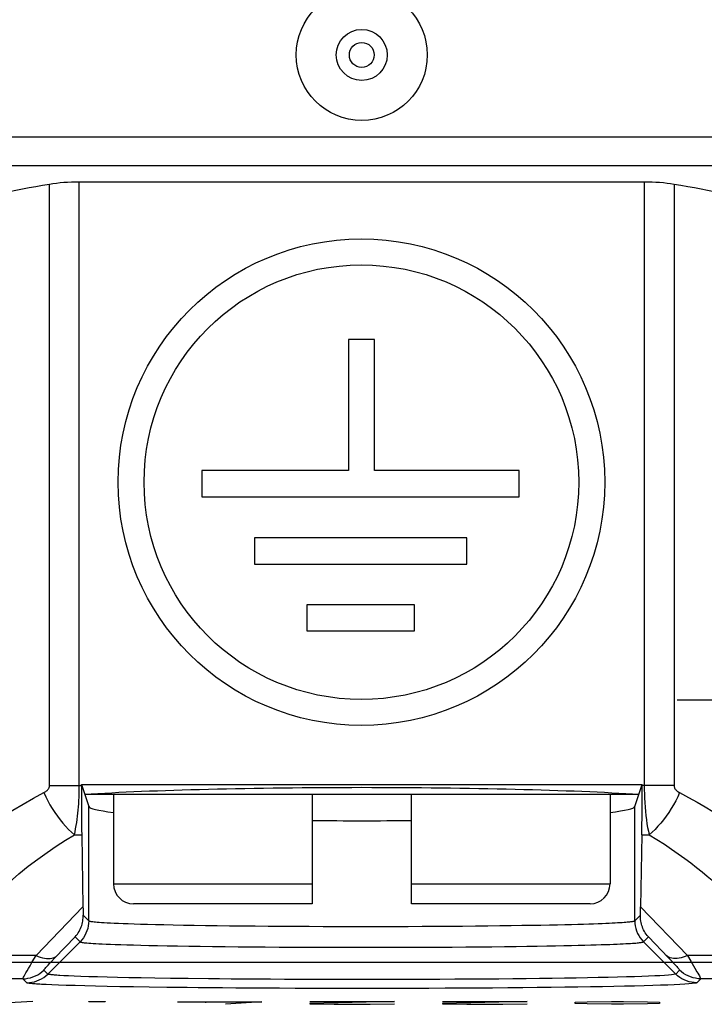
# Model space of a CAD drawing. Units: millimetres. Extents: x 46 to 190, y 96 to 179.
# Drawn here: x 64 to 71, y 109 to 119 of the extents above; entities that cross this region are included whole.
import ezdxf

# ---------------------------------------------------------------- set-up
doc = ezdxf.new("R2010")
doc.units = ezdxf.units.MM
doc.header["$LTSCALE"] = 16.335
doc.layers.get('0').update_dxf_attribs({"linetype": 'CONTINUOUS'})
for name, color, linetype in [('ASSI', 7, 'CONTINUOUS'), ('CURVE', 7, 'CONTINUOUS'), ('DRAFT', 7, 'CONTINUOUS'), ('RACCORDO', 7, 'CONTINUOUS')]:
    doc.layers.add(name, color=color, linetype=linetype)

msp = doc.modelspace()

# ---------------------------------------------------------------- linework, layer by layer
at = {"color": 7, "linetype": 'CONTINUOUS'}
for p, q in [((65.1105, 111.5402), (65.1105, 110.6402)), ((70.1105, 111.5402), (70.1105, 110.6402))]:
    msp.add_line(p, q, dxfattribs=at)
at = {"layer": 'ASSI', "color": 250, "linetype": 'CONTINUOUS'}
for p, q in [((63.4169, 118.1649), (71.804, 118.1649)), ((63.4169, 117.8765), (71.804, 117.8765)), ((64.4657, 111.6301), (64.4657, 117.6864)), ((64.7659, 111.6301), (64.7659, 117.7094)), ((70.455, 117.7094), (70.455, 111.6301)), ((70.7553, 117.6864), (70.7553, 111.6301)), ((70.7862, 112.4953), (75.8819, 112.4953)), ((64.4657, 111.6301), (64.7867, 111.6301)), ((70.7553, 111.6301), (70.4342, 111.6301)), ((64.8609, 110.2691), (64.8609, 111.4184)), ((70.36, 110.2691), (70.36, 111.4184)), ((64.716, 111.1351), (64.7903, 111.1351)), ((70.4306, 111.1351), (70.5048, 111.1352)), ((64.3312, 109.9187), (64.803, 110.4076)), ((70.4179, 110.4076), (70.8898, 109.9187)), ((64.8047, 110.3253), (64.8609, 110.2691)), ((70.36, 110.2691), (70.4163, 110.3253)), ((64.5207, 109.8953), (64.724, 110.106)), ((64.724, 110.106), (64.773, 110.057)), ((70.4479, 110.057), (70.4969, 110.106)), ((70.4969, 110.106), (70.6952, 109.9005)), ((64.4487, 109.7326), (64.773, 110.057)), ((70.7723, 109.7326), (70.4479, 110.057)), ((64.3312, 109.9187), (61.8213, 109.9187)), ((64.4818, 109.8546), (64.5207, 109.8953)), ((70.6952, 109.9005), (70.7265, 109.8678)), ((70.8898, 109.9187), (70.9236, 109.8624)), ((73.2666, 109.9187), (70.8898, 109.9187)), ((61.6227, 109.8524), (75.8819, 109.8524)), ((64.4487, 109.7326), (64.4089, 109.7724)), ((64.6563, 109.7133), (64.609, 109.7157)), ((64.7141, 109.7107), (64.6563, 109.7133)), ((64.7823, 109.7081), (64.7141, 109.7107)), ((64.861, 109.7054), (64.7823, 109.7081)), ((64.949, 109.7028), (64.861, 109.7054)), ((65.0456, 109.7003), (64.949, 109.7028)), ((65.1505, 109.6978), (65.0456, 109.7003)), ((65.2641, 109.6954), (65.1505, 109.6978)), ((65.3889, 109.693), (65.2641, 109.6954)), ((65.5274, 109.6907), (65.3889, 109.693)), ((65.6838, 109.6884), (65.5274, 109.6907)), ((65.8623, 109.6861), (65.6838, 109.6884)), ((70.812, 109.7724), (70.7723, 109.7326)), ((64.1968, 109.6845), (61.8189, 109.6845)), ((64.2366, 109.6447), (64.1968, 109.6845)), ((64.4883, 109.6235), (64.4322, 109.626)), ((64.5555, 109.6208), (64.4883, 109.6235)), ((64.6341, 109.618), (64.5555, 109.6208)), ((64.7231, 109.6153), (64.6341, 109.618)), ((64.8219, 109.6126), (64.7231, 109.6153)), ((64.9293, 109.61), (64.8219, 109.6126)), ((65.0458, 109.6075), (64.9293, 109.61)), ((65.1727, 109.6051), (65.0458, 109.6075)), ((65.3123, 109.6027), (65.1727, 109.6051)), ((65.4696, 109.6003), (65.3123, 109.6027)), ((65.6475, 109.5979), (65.4696, 109.6003)), ((65.8509, 109.5955), (65.6475, 109.5979)), ((66.0656, 109.6838), (65.8623, 109.6861)), ((71.0241, 109.6845), (70.9843, 109.6447)), ((73.2727, 109.6845), (71.0241, 109.6845))]:
    msp.add_line(p, q, dxfattribs=at)
at = {"layer": 'ASSI', "color": 7, "linetype": 'CONTINUOUS'}
for p, q in [((70.455, 117.7094), (64.7659, 117.7094)), ((67.4765, 116.1237), (67.4765, 114.803)), ((67.7379, 116.1237), (67.4765, 116.1237)), ((67.7379, 114.803), (67.7379, 116.1237)), ((66.0009, 114.803), (66.0009, 114.5379)), ((67.4765, 114.803), (66.0009, 114.803)), ((69.1961, 114.803), (67.7379, 114.803)), ((69.1961, 114.5379), (69.1961, 114.803)), ((66.0009, 114.5379), (69.1961, 114.5379)), ((66.5287, 114.1271), (66.5287, 113.8621)), ((68.668, 114.1271), (66.5287, 114.1271)), ((68.668, 113.8621), (68.668, 114.1271)), ((66.5287, 113.8621), (68.668, 113.8621)), ((67.0567, 113.4513), (67.0567, 113.19)), ((68.1403, 113.4513), (67.0567, 113.4513)), ((68.1403, 113.19), (68.1403, 113.4513)), ((67.0567, 113.19), (68.1403, 113.19)), ((64.7867, 111.641), (64.8609, 111.4184)), ((64.7867, 111.6301), (64.7867, 111.641)), ((64.7867, 111.641), (70.4342, 111.641)), ((70.36, 111.4184), (70.4342, 111.641)), ((70.4342, 111.6301), (70.4342, 111.641)), ((64.7903, 111.1351), (64.803, 110.4076)), ((70.4306, 111.1351), (70.4179, 110.4076))]:
    msp.add_line(p, q, dxfattribs=at)
at = {"layer": 'ASSI', "color": 250, "linetype": 'CONTINUOUS'}
for points in [[(64.4089, 111.5594), (64.4167, 111.5638), (64.4237, 111.5681), (64.4302, 111.5726), (64.436, 111.577), (64.4411, 111.5815), (64.4456, 111.586), (64.4497, 111.5905), (64.4531, 111.5949), (64.4562, 111.5994), (64.4589, 111.604), (64.4611, 111.6086), (64.4629, 111.6135), (64.4643, 111.6188), (64.4652, 111.6243), (64.4657, 111.6301)], [(64.716, 111.1351), (64.7228, 111.1653), (64.7291, 111.1961), (64.7347, 111.2274), (64.7398, 111.2587), (64.7443, 111.2901), (64.7483, 111.3216), (64.7518, 111.3528), (64.7549, 111.3837), (64.7576, 111.4153), (64.7599, 111.4473), (64.7618, 111.4798), (64.7634, 111.5142), (64.7646, 111.551), (64.7654, 111.5897), (64.7659, 111.6301)], [(70.455, 111.6301), (70.4554, 111.5885), (70.4564, 111.546), (70.4581, 111.5028), (70.4606, 111.4588), (70.4637, 111.4146), (70.4674, 111.3708), (70.472, 111.3278), (70.4772, 111.2858), (70.483, 111.2454), (70.4896, 111.2067), (70.4969, 111.1699), (70.5048, 111.1352)], [(70.7553, 111.6301), (70.7555, 111.6241), (70.7566, 111.6181), (70.7586, 111.6119), (70.7613, 111.6056), (70.7648, 111.5993), (70.7692, 111.5931), (70.7745, 111.5869), (70.7806, 111.5809), (70.7874, 111.5751), (70.7949, 111.5697), (70.8031, 111.5644), (70.812, 111.5594)], [(63.4508, 110.9068), (63.5584, 110.9975), (63.6664, 111.0836), (63.7744, 111.165), (63.8823, 111.2416), (63.9898, 111.3136), (64.0964, 111.3813), (64.2019, 111.445), (64.3062, 111.5043), (64.4089, 111.5594)], [(64.4089, 111.5594), (64.4278, 111.5186), (64.4483, 111.478), (64.4704, 111.4379), (64.4939, 111.3985), (64.5188, 111.3601), (64.5447, 111.3228), (64.5717, 111.2869), (64.5996, 111.2526), (64.6281, 111.2201), (64.6571, 111.1895), (64.6864, 111.1612), (64.716, 111.1351)], [(70.812, 111.5594), (70.7932, 111.5186), (70.7726, 111.478), (70.7505, 111.4379), (70.727, 111.3985), (70.7022, 111.3601), (70.6762, 111.3228), (70.6492, 111.2869), (70.6214, 111.2526), (70.5929, 111.2201), (70.5638, 111.1895), (70.5345, 111.1612), (70.5049, 111.1351)], [(70.812, 111.5594), (70.9015, 111.5111), (70.9868, 111.4632), (71.068, 111.4158), (71.1451, 111.3686), (71.2184, 111.322), (71.288, 111.2761), (71.3541, 111.2309), (71.4167, 111.1865), (71.4761, 111.1432), (71.5323, 111.1009), (71.5855, 111.0596), (71.6358, 111.0195), (71.6833, 110.9807), (71.7281, 110.9431), (71.7701, 110.9068)], [(63.8728, 110.4825), (63.9679, 110.5732), (64.0629, 110.6593), (64.1576, 110.7407), (64.2525, 110.8174), (64.3472, 110.8893), (64.4409, 110.9571), (64.5335, 111.0207), (64.6252, 111.08), (64.716, 111.1351)], [(70.5048, 111.1352), (70.5835, 111.0868), (70.6586, 111.0389), (70.7302, 110.9915), (70.7981, 110.9444), (70.8625, 110.8977), (70.9238, 110.8518), (70.982, 110.8067), (71.0371, 110.7623), (71.0893, 110.7189), (71.1389, 110.6766), (71.1856, 110.6353), (71.2299, 110.5952), (71.2718, 110.5564), (71.3112, 110.5189), (71.3481, 110.4825)], [(64.8609, 110.2691), (64.8597, 110.243), (64.8563, 110.217), (64.8507, 110.1915), (64.8428, 110.1665), (64.8328, 110.1424), (64.8207, 110.1191), (64.8066, 110.0971), (64.7907, 110.0763), (64.773, 110.057)], [(64.8609, 110.2691), (64.8625, 110.2679), (64.8654, 110.2667), (64.8696, 110.2654), (64.8751, 110.2642), (64.882, 110.2629), (64.8907, 110.2615), (64.9013, 110.2601), (64.9141, 110.2587), (64.9291, 110.2572), (64.9466, 110.2556), (64.9668, 110.2541), (64.99, 110.2525), (65.0162, 110.2508), (65.0458, 110.2491), (65.0793, 110.2473), (65.117, 110.2456), (65.1591, 110.2437), (65.2063, 110.2418), (65.259, 110.2399), (65.3175, 110.238), (65.3823, 110.236), (65.454, 110.234), (65.5328, 110.2319), (65.6188, 110.2299), (65.7128, 110.228), (65.8146, 110.226), (65.9224, 110.2241), (66.036, 110.2224), (66.1554, 110.2207), (66.2789, 110.2191), (66.4056, 110.2177), (66.5358, 110.2165), (66.6688, 110.2154), (66.8043, 110.2144), (66.9418, 110.2136), (67.0812, 110.2129), (67.2222, 110.2124), (67.3642, 110.2121), (67.507, 110.2119), (67.6502, 110.2119), (67.7934, 110.212), (67.936, 110.2123), (68.0777, 110.2127), (68.2179, 110.2133), (68.3562, 110.214), (68.4924, 110.2149), (68.6259, 110.216), (68.7552, 110.2171), (68.8805, 110.2184), (69.001, 110.2199), (69.1149, 110.2213), (69.2217, 110.2229), (69.3219, 110.2245), (69.4152, 110.2262), (69.5013, 110.2278), (69.581, 110.2295), (69.6548, 110.2312), (69.7229, 110.2328), (69.7856, 110.2345), (69.8434, 110.2361), (69.8965, 110.2377), (69.9451, 110.2393), (69.9897, 110.2409), (70.0305, 110.2424), (70.0676, 110.244), (70.1017, 110.2455), (70.1329, 110.2469), (70.1613, 110.2484), (70.1872, 110.2498), (70.2108, 110.2512), (70.2322, 110.2525), (70.2515, 110.2539), (70.2687, 110.2552), (70.284, 110.2565), (70.2976, 110.2577), (70.3094, 110.2589), (70.3197, 110.2601), (70.3288, 110.2613), (70.3369, 110.2625), (70.3438, 110.2637), (70.3497, 110.265), (70.3545, 110.2663), (70.358, 110.2677), (70.36, 110.2691)], [(70.36, 110.2691), (70.3612, 110.243), (70.3646, 110.217), (70.3703, 110.1915), (70.3781, 110.1665), (70.3882, 110.1423), (70.4002, 110.1191), (70.4143, 110.0971), (70.4302, 110.0763), (70.4479, 110.057)], [(64.773, 110.057), (64.7747, 110.0559), (64.7776, 110.0547), (64.7818, 110.0535), (64.7874, 110.0523), (64.7946, 110.051), (64.8035, 110.0497), (64.8144, 110.0483), (64.8275, 110.0469), (64.843, 110.0455), (64.861, 110.044), (64.8818, 110.0425), (64.9056, 110.0409), (64.9327, 110.0393), (64.9632, 110.0377), (64.9977, 110.036), (65.0365, 110.0342), (65.0799, 110.0325), (65.1285, 110.0306), (65.1829, 110.0288), (65.2432, 110.0269), (65.3101, 110.025), (65.3841, 110.023), (65.4653, 110.0211), (65.5541, 110.0191), (65.6511, 110.0172), (65.7561, 110.0153), (65.8674, 110.0135), (65.9846, 110.0118), (66.1079, 110.0101), (66.2354, 110.0086), (66.3663, 110.0073), (66.5007, 110.0061), (66.638, 110.005), (66.7779, 110.0041), (66.9199, 110.0033), (67.0639, 110.0026), (67.2094, 110.0021), (67.3561, 110.0018), (67.5036, 110.0016), (67.6515, 110.0016), (67.7994, 110.0017), (67.9467, 110.002), (68.093, 110.0024), (68.2378, 110.003), (68.3806, 110.0037), (68.5212, 110.0046), (68.6591, 110.0056), (68.7926, 110.0067), (68.9219, 110.008), (69.0464, 110.0093), (69.164, 110.0108), (69.2742, 110.0123), (69.3777, 110.0138), (69.4739, 110.0154), (69.5628, 110.017), (69.645, 110.0187), (69.7212, 110.0203), (69.7915, 110.0219), (69.8562, 110.0235), (69.9158, 110.0251), (69.9706, 110.0267), (70.0207, 110.0282), (70.0667, 110.0297), (70.1087, 110.0312), (70.147, 110.0327), (70.1822, 110.0341), (70.2143, 110.0356), (70.2435, 110.037), (70.2702, 110.0383), (70.2946, 110.0397), (70.3166, 110.041), (70.3364, 110.0423), (70.3542, 110.0436), (70.37, 110.0448), (70.3839, 110.046), (70.3961, 110.0472), (70.4066, 110.0484), (70.416, 110.0495), (70.4243, 110.0507), (70.4314, 110.0518), (70.4374, 110.0531), (70.4423, 110.0543), (70.4459, 110.0556), (70.4479, 110.057)], [(64.1968, 109.6845), (64.1971, 109.6867), (64.1993, 109.6919), (64.2034, 109.7), (64.2094, 109.7113), (64.2173, 109.7257), (64.2273, 109.7433), (64.2394, 109.7642), (64.2535, 109.7884), (64.2698, 109.816), (64.2881, 109.8469), (64.3086, 109.8812), (64.3312, 109.9187)], [(64.3312, 109.9187), (64.3524, 109.9092), (64.3734, 109.9014), (64.3941, 109.8953), (64.4144, 109.8908), (64.434, 109.8882), (64.4529, 109.8873), (64.4709, 109.8882), (64.4879, 109.8909), (64.5037, 109.8953), (64.5183, 109.9015), (64.5315, 109.9093), (64.5432, 109.9187)], [(70.8898, 109.9187), (70.8686, 109.9092), (70.8475, 109.9014), (70.8268, 109.8953), (70.8066, 109.8908), (70.7869, 109.8882), (70.768, 109.8873), (70.75, 109.8882), (70.733, 109.8909), (70.7172, 109.8953), (70.7026, 109.9015), (70.6894, 109.9093), (70.6777, 109.9187)], [(64.4089, 109.7724), (64.4092, 109.7737), (64.4114, 109.7769), (64.4155, 109.7821), (64.4215, 109.7891), (64.4294, 109.7981), (64.4394, 109.8091), (64.4515, 109.8222), (64.4656, 109.8373), (64.4818, 109.8546)], [(70.7265, 109.8678), (70.7527, 109.8401), (70.7641, 109.828), (70.7744, 109.8169), (70.7836, 109.8068), (70.7916, 109.798), (70.7982, 109.7905), (70.8036, 109.7843), (70.8077, 109.7793), (70.8104, 109.7757), (70.8119, 109.7734), (70.812, 109.7724)], [(70.9236, 109.8624), (70.9523, 109.8141), (70.9648, 109.793)], [(70.9648, 109.793), (70.9865, 109.7557), (70.9957, 109.7396), (71.0036, 109.7256), (71.0103, 109.7135), (71.0157, 109.7034), (71.0198, 109.6956), (71.0225, 109.6898), (71.024, 109.6862), (71.0241, 109.6845)], [(64.1968, 109.6845), (64.223, 109.6856), (64.2489, 109.6891), (64.2745, 109.6947), (64.2994, 109.7026), (64.3236, 109.7126), (64.3468, 109.7247), (64.3689, 109.7388), (64.3896, 109.7547), (64.4089, 109.7724)], [(64.2366, 109.6447), (64.2627, 109.6459), (64.2887, 109.6493), (64.3142, 109.655), (64.3392, 109.6629), (64.3633, 109.6729), (64.3865, 109.685), (64.4086, 109.699), (64.4294, 109.715), (64.4487, 109.7326)], [(64.609, 109.7157), (64.5708, 109.7179), (64.5547, 109.7189), (64.5403, 109.72), (64.5275, 109.7209), (64.5161, 109.7219), (64.5059, 109.7228), (64.497, 109.7236), (64.4891, 109.7245), (64.4821, 109.7253), (64.4759, 109.7261), (64.4706, 109.7268), (64.4657, 109.7276), (64.4615, 109.7284), (64.4578, 109.7292), (64.4546, 109.73), (64.4519, 109.7308), (64.4499, 109.7317), (64.4487, 109.7326)], [(70.7723, 109.7326), (70.7656, 109.7298), (70.7509, 109.7269), (70.7283, 109.7241), (70.6979, 109.7213), (70.6597, 109.7185), (70.6138, 109.7158), (70.5604, 109.7131), (70.4997, 109.7104), (70.4317, 109.7079), (70.3568, 109.7053), (70.2751, 109.7029), (70.1868, 109.7005), (70.0919, 109.6983), (69.9907, 109.6961), (69.8835, 109.694), (69.7705, 109.692), (69.6521, 109.6901), (69.5285, 109.6883), (69.4001, 109.6866), (69.2672, 109.685), (69.1302, 109.6836), (68.9896, 109.6823), (68.8457, 109.6811), (68.6987, 109.6801), (68.5491, 109.6791), (68.3972, 109.6784), (68.2429, 109.6777), (68.0863, 109.6772), (67.9282, 109.6769), (67.7691, 109.6766), (67.6091, 109.6766), (67.4491, 109.6767), (67.291, 109.6769), (67.1352, 109.6772), (66.9822, 109.6777), (66.8339, 109.6783), (66.6908, 109.679), (66.5529, 109.6799), (66.4213, 109.6808), (66.2962, 109.6817), (66.1775, 109.6828), (66.0656, 109.6838)], [(70.9843, 109.6447), (70.9582, 109.6459), (70.9323, 109.6493), (70.9067, 109.655), (70.8818, 109.6629), (70.8576, 109.6729), (70.8344, 109.685), (70.8123, 109.699), (70.7916, 109.715), (70.7723, 109.7326)], [(71.0241, 109.6845), (70.9979, 109.6856), (70.972, 109.6891), (70.9465, 109.6947), (70.9215, 109.7026), (70.8973, 109.7126), (70.8741, 109.7247), (70.8521, 109.7388), (70.8313, 109.7547), (70.812, 109.7724)], [(64.3673, 109.6295), (64.3348, 109.6317), (64.321, 109.6327), (64.3089, 109.6336), (64.2981, 109.6346), (64.2884, 109.6355), (64.28, 109.6363), (64.2725, 109.6372), (64.2659, 109.638), (64.2601, 109.6388), (64.255, 109.6396), (64.2504, 109.6404), (64.2464, 109.6412), (64.243, 109.642), (64.2402, 109.6429), (64.2381, 109.6438), (64.2366, 109.6447)], [(64.4322, 109.626), (64.3867, 109.6284), (64.3673, 109.6295)], [(66.2089, 109.5922), (65.9628, 109.5944), (65.8509, 109.5955)], [(70.9843, 109.6447), (70.977, 109.6418), (70.9612, 109.6388), (70.9371, 109.6359), (70.9046, 109.633), (70.8637, 109.6302), (70.8147, 109.6273), (70.7577, 109.6246), (70.6927, 109.6218), (70.6202, 109.6192), (70.5403, 109.6166), (70.4529, 109.6141), (70.3587, 109.6116), (70.2574, 109.6093), (70.1493, 109.607), (70.035, 109.6048), (69.9145, 109.6028), (69.7879, 109.6008), (69.6562, 109.599), (69.5193, 109.5972), (69.3773, 109.5956), (69.2313, 109.5941), (69.0815, 109.5928), (68.9278, 109.5916), (68.7711, 109.5905), (68.6117, 109.5895), (68.4494, 109.5887), (68.2849, 109.5881), (68.1181, 109.5876), (67.9491, 109.5872), (67.7797, 109.587), (67.6092, 109.5869), (67.4382, 109.587), (67.2698, 109.5872), (67.1038, 109.5876), (66.9404, 109.5881), (66.7823, 109.5887), (66.6298, 109.5894), (66.4826, 109.5903), (66.3422, 109.5912), (66.2089, 109.5922)]]:
    msp.add_lwpolyline(points, dxfattribs=at)
at = {"layer": 'ASSI', "color": 7, "linetype": 'CONTINUOUS'}
for points in [[(64.724, 110.106), (64.7358, 110.1198), (64.7464, 110.1338), (64.7559, 110.148), (64.7645, 110.1624), (64.7721, 110.1769), (64.7789, 110.1916), (64.7848, 110.2063), (64.7898, 110.221), (64.7941, 110.2359), (64.7977, 110.2507), (64.8005, 110.2656), (64.8026, 110.2806), (64.8039, 110.2955), (64.8046, 110.3104), (64.8047, 110.3253)], [(70.4969, 110.106), (70.4853, 110.1197), (70.4746, 110.1337), (70.465, 110.148), (70.4564, 110.1624), (70.4488, 110.1769), (70.4421, 110.1916), (70.4362, 110.2063), (70.4311, 110.221), (70.4268, 110.2359), (70.4232, 110.2508), (70.4204, 110.2656), (70.4183, 110.2806), (70.417, 110.2955), (70.4163, 110.3105), (70.4163, 110.3253)]]:
    msp.add_lwpolyline(points, dxfattribs=at)
for centre, radius in [((67.6105, 118.9902), 0.6601), ((67.6072, 114.6865), 2.45), ((67.6072, 114.6865), 2.1887)]:
    msp.add_circle(centre, radius, dxfattribs=at)
at = {"layer": 'ASSI', "color": 250, "linetype": 'CONTINUOUS'}
for radius in [0.2564, 0.1252]:
    msp.add_circle((67.6105, 118.9902), radius, dxfattribs=at)
at = {"layer": 'ASSI', "color": 7, "linetype": 'CONTINUOUS'}
for centre, major_axis, ratio, start_param, end_param in [((66.9677, 116.4451), (5, 0), 0.286745, 2.094876, 2.350944), ((64.7659, 117.5374), (0.6, 0), 0.286745, 1.570796, 2.094876), ((70.455, 117.5374), (0.6, 0), 0.286745, 1.046716, 1.570796), ((68.2532, 116.4451), (5, 0), 0.286745, 0.790648, 1.046716), ((64.799, 111.6301), (0, 0.7), 0.017455, -4.712389, -3.926991), ((67.6105, 111.4209), (3.6, 0), 0.052408, 0.684025, 2.457567), ((70.422, 111.6301), (0, 0.7), 0.017455, -2.356194, -1.570796), ((67.6105, 111.4209), (2.75, 0), 0.052408, -3.124139, -2.712019), ((67.6105, 111.4209), (2.75, 0), 0.052408, -0.429573, -0.017453), ((67.6105, 111.4209), (2.75, 0), 0.052408, -1.753693, -1.387899), ((64.8067, 110.6235), (-0.0037, 0.4281), 0.014937, -4.183898, -3.942037), ((70.4143, 110.6235), (0.0037, 0.4281), 0.014937, -2.341148, -2.099287)]:
    msp.add_ellipse(centre, major_axis=major_axis, ratio=ratio, start_param=start_param, end_param=end_param, dxfattribs=at)
at = {"layer": 'CURVE', "color": 250, "linetype": 'CONTINUOUS'}
for p, q in [((64.2962, 109.4571), (63.8105, 109.4274)), ((64.8628, 109.4543), (64.9033, 109.4557)), ((64.8628, 109.4536), (64.8628, 109.4543)), ((64.9033, 109.4522), (64.8628, 109.4536)), ((64.9033, 109.4557), (64.9843, 109.4557)), ((64.9843, 109.4522), (64.9033, 109.4522)), ((64.9843, 109.4557), (65.0248, 109.4543)), ((65.0248, 109.4536), (64.9843, 109.4522)), ((65.0248, 109.4543), (65.0248, 109.4536)), ((65.7533, 109.4507), (66.6033, 109.4507)), ((66.0367, 109.4571), (66.0367, 109.4423)), ((66.6033, 109.4507), (66.239, 109.4274)), ((67.089, 109.4571), (67.939, 109.4571)), ((67.939, 109.4571), (67.089, 109.4359)), ((67.089, 109.4359), (67.089, 109.4317)), ((67.089, 109.4317), (67.3319, 109.4274)), ((67.3319, 109.4274), (67.6962, 109.4274)), ((67.6962, 109.4274), (67.939, 109.4338)), ((68.4248, 109.4571), (69.2748, 109.4571)), ((69.2748, 109.4571), (68.4248, 109.4359)), ((68.4248, 109.4359), (68.4248, 109.4317)), ((68.4248, 109.4317), (68.6676, 109.4274)), ((68.6676, 109.4274), (69.0319, 109.4274)), ((69.0319, 109.4274), (69.2748, 109.4338)), ((69.7605, 109.4486), (69.8819, 109.4529)), ((69.7605, 109.4359), (69.7605, 109.4486)), ((69.8819, 109.4317), (69.7605, 109.4359)), ((69.8819, 109.4529), (70.1248, 109.4571)), ((70.1248, 109.4274), (69.8819, 109.4317)), ((70.1248, 109.4571), (70.2462, 109.4571)), ((70.2462, 109.4274), (70.1248, 109.4274)), ((70.2462, 109.4571), (70.489, 109.4529)), ((70.489, 109.4317), (70.2462, 109.4274)), ((70.489, 109.4529), (70.6105, 109.4486)), ((70.6105, 109.4359), (70.489, 109.4317)), ((70.6105, 109.4486), (70.6105, 109.4359))]:
    msp.add_line(p, q, dxfattribs=at)
at = {"layer": 'DRAFT', "color": 7, "linetype": 'CONTINUOUS'}
for p, q in [((64.7867, 111.641), (64.8609, 111.4184)), ((64.7867, 111.641), (70.4342, 111.641)), ((70.36, 111.4184), (70.4342, 111.641))]:
    msp.add_line(p, q, dxfattribs=at)
for major_axis, start_param, end_param in [((3.6, 0), 0.684025, 2.457567), ((2.75, 0), -3.124139, -2.712019), ((2.75, 0), -0.429573, -0.017453), ((2.75, 0), -1.753693, -1.387899)]:
    msp.add_ellipse((67.6105, 111.4209), major_axis=major_axis, ratio=0.052408, start_param=start_param, end_param=end_param, dxfattribs=at)
at = {"layer": 'RACCORDO', "color": 250, "linetype": 'CONTINUOUS'}
for p, q in [((63.4169, 118.1649), (71.804, 118.1649)), ((63.4169, 117.8765), (71.804, 117.8765)), ((64.4657, 111.6301), (64.4657, 117.6864)), ((64.7659, 111.6301), (64.7659, 117.7094)), ((70.455, 117.7094), (70.455, 111.6301)), ((70.7553, 117.6864), (70.7553, 111.6301)), ((70.7862, 112.4953), (75.8819, 112.4953)), ((64.4657, 111.6301), (64.7867, 111.6301)), ((70.7553, 111.6301), (70.4342, 111.6301)), ((64.8609, 110.2691), (64.8609, 111.4184)), ((70.36, 110.2691), (70.36, 111.4184)), ((64.716, 111.1351), (64.7903, 111.1351)), ((70.4306, 111.1351), (70.5048, 111.1352)), ((65.1105, 110.6402), (67.1105, 110.6402)), ((68.1105, 110.6402), (70.1105, 110.6402)), ((64.3312, 109.9187), (64.803, 110.4076)), ((70.4179, 110.4076), (70.8898, 109.9187)), ((64.8047, 110.3253), (64.8609, 110.2691)), ((70.36, 110.2691), (70.4163, 110.3253)), ((64.5207, 109.8953), (64.724, 110.106)), ((64.724, 110.106), (64.773, 110.057)), ((70.4479, 110.057), (70.4969, 110.106)), ((70.4969, 110.106), (70.6952, 109.9005)), ((64.4487, 109.7326), (64.773, 110.057)), ((70.7723, 109.7326), (70.4479, 110.057)), ((64.3312, 109.9187), (61.8213, 109.9187)), ((64.4818, 109.8546), (64.5207, 109.8953)), ((70.6952, 109.9005), (70.7265, 109.8678)), ((70.8898, 109.9187), (70.9236, 109.8624)), ((73.2666, 109.9187), (70.8898, 109.9187)), ((61.6227, 109.8524), (75.8819, 109.8524)), ((64.4487, 109.7326), (64.4089, 109.7724)), ((64.6563, 109.7133), (64.609, 109.7157)), ((64.7141, 109.7107), (64.6563, 109.7133)), ((64.7823, 109.7081), (64.7141, 109.7107)), ((64.861, 109.7054), (64.7823, 109.7081)), ((64.949, 109.7028), (64.861, 109.7054)), ((65.0456, 109.7003), (64.949, 109.7028)), ((65.1505, 109.6978), (65.0456, 109.7003)), ((65.2641, 109.6954), (65.1505, 109.6978)), ((65.3889, 109.693), (65.2641, 109.6954)), ((65.5274, 109.6907), (65.3889, 109.693)), ((65.6838, 109.6884), (65.5274, 109.6907)), ((65.8623, 109.6861), (65.6838, 109.6884)), ((70.812, 109.7724), (70.7723, 109.7326)), ((64.1968, 109.6845), (61.8189, 109.6845)), ((64.2366, 109.6447), (64.1968, 109.6845)), ((64.4883, 109.6235), (64.4322, 109.626)), ((64.5555, 109.6208), (64.4883, 109.6235)), ((64.6341, 109.618), (64.5555, 109.6208)), ((64.7231, 109.6153), (64.6341, 109.618)), ((64.8219, 109.6126), (64.7231, 109.6153)), ((64.9293, 109.61), (64.8219, 109.6126)), ((65.0458, 109.6075), (64.9293, 109.61)), ((65.1727, 109.6051), (65.0458, 109.6075)), ((65.3123, 109.6027), (65.1727, 109.6051)), ((65.4696, 109.6003), (65.3123, 109.6027)), ((65.6475, 109.5979), (65.4696, 109.6003)), ((65.8509, 109.5955), (65.6475, 109.5979)), ((66.0656, 109.6838), (65.8623, 109.6861)), ((71.0241, 109.6845), (70.9843, 109.6447)), ((73.2727, 109.6845), (71.0241, 109.6845))]:
    msp.add_line(p, q, dxfattribs=at)
at = {"layer": 'RACCORDO', "color": 7, "linetype": 'CONTINUOUS'}
for p, q in [((70.455, 117.7094), (64.7659, 117.7094)), ((64.7867, 111.6301), (64.7867, 111.641)), ((70.4342, 111.6301), (70.4342, 111.641)), ((70.3949, 111.5402), (64.8203, 111.5402)), ((67.1105, 111.5402), (67.1105, 110.4402)), ((68.1105, 110.4402), (68.1105, 111.5402)), ((64.7903, 111.1351), (64.803, 110.4076)), ((70.4306, 111.1351), (70.4179, 110.4076)), ((67.1105, 110.4402), (65.3105, 110.4402)), ((69.9105, 110.4402), (68.1105, 110.4402))]:
    msp.add_line(p, q, dxfattribs=at)
at = {"layer": 'RACCORDO', "color": 250, "linetype": 'CONTINUOUS'}
for points in [[(64.4089, 111.5594), (64.4167, 111.5638), (64.4237, 111.5681), (64.4302, 111.5726), (64.436, 111.577), (64.4411, 111.5815), (64.4456, 111.586), (64.4497, 111.5905), (64.4531, 111.5949), (64.4562, 111.5994), (64.4589, 111.604), (64.4611, 111.6086), (64.4629, 111.6135), (64.4643, 111.6188), (64.4652, 111.6243), (64.4657, 111.6301)], [(64.716, 111.1351), (64.7228, 111.1653), (64.7291, 111.1961), (64.7347, 111.2274), (64.7398, 111.2587), (64.7443, 111.2901), (64.7483, 111.3216), (64.7518, 111.3528), (64.7549, 111.3837), (64.7576, 111.4153), (64.7599, 111.4473), (64.7618, 111.4798), (64.7634, 111.5142), (64.7646, 111.551), (64.7654, 111.5897), (64.7659, 111.6301)], [(70.455, 111.6301), (70.4554, 111.5885), (70.4564, 111.546), (70.4581, 111.5028), (70.4606, 111.4588), (70.4637, 111.4146), (70.4674, 111.3708), (70.472, 111.3278), (70.4772, 111.2858), (70.483, 111.2454), (70.4896, 111.2067), (70.4969, 111.1699), (70.5048, 111.1352)], [(70.7553, 111.6301), (70.7555, 111.6241), (70.7566, 111.6181), (70.7586, 111.6119), (70.7613, 111.6056), (70.7648, 111.5993), (70.7692, 111.5931), (70.7745, 111.5869), (70.7806, 111.5809), (70.7874, 111.5751), (70.7949, 111.5697), (70.8031, 111.5644), (70.812, 111.5594)], [(63.4508, 110.9068), (63.5584, 110.9975), (63.6664, 111.0836), (63.7744, 111.165), (63.8823, 111.2416), (63.9898, 111.3136), (64.0964, 111.3813), (64.2019, 111.445), (64.3062, 111.5043), (64.4089, 111.5594)], [(64.4089, 111.5594), (64.4278, 111.5186), (64.4483, 111.478), (64.4704, 111.4379), (64.4939, 111.3985), (64.5188, 111.3601), (64.5447, 111.3228), (64.5717, 111.2869), (64.5996, 111.2526), (64.6281, 111.2201), (64.6571, 111.1895), (64.6864, 111.1612), (64.716, 111.1351)], [(70.812, 111.5594), (70.7932, 111.5186), (70.7726, 111.478), (70.7505, 111.4379), (70.727, 111.3985), (70.7022, 111.3601), (70.6762, 111.3228), (70.6492, 111.2869), (70.6214, 111.2526), (70.5929, 111.2201), (70.5638, 111.1895), (70.5345, 111.1612), (70.5049, 111.1351)], [(70.812, 111.5594), (70.9015, 111.5111), (70.9868, 111.4632), (71.068, 111.4158), (71.1451, 111.3686), (71.2184, 111.322), (71.288, 111.2761), (71.3541, 111.2309), (71.4167, 111.1865), (71.4761, 111.1432), (71.5323, 111.1009), (71.5855, 111.0596), (71.6358, 111.0195), (71.6833, 110.9807), (71.7281, 110.9431), (71.7701, 110.9068)], [(63.8728, 110.4825), (63.9679, 110.5732), (64.0629, 110.6593), (64.1576, 110.7407), (64.2525, 110.8174), (64.3472, 110.8893), (64.4409, 110.9571), (64.5335, 111.0207), (64.6252, 111.08), (64.716, 111.1351)], [(70.5048, 111.1352), (70.5835, 111.0868), (70.6586, 111.0389), (70.7302, 110.9915), (70.7981, 110.9444), (70.8625, 110.8977), (70.9238, 110.8518), (70.982, 110.8067), (71.0371, 110.7623), (71.0893, 110.7189), (71.1389, 110.6766), (71.1856, 110.6353), (71.2299, 110.5952), (71.2718, 110.5564), (71.3112, 110.5189), (71.3481, 110.4825)], [(64.8609, 110.2691), (64.8597, 110.243), (64.8563, 110.217), (64.8507, 110.1915), (64.8428, 110.1665), (64.8328, 110.1424), (64.8207, 110.1191), (64.8066, 110.0971), (64.7907, 110.0763), (64.773, 110.057)], [(64.8609, 110.2691), (64.8625, 110.2679), (64.8654, 110.2667), (64.8696, 110.2654), (64.8751, 110.2642), (64.882, 110.2629), (64.8907, 110.2615), (64.9013, 110.2601), (64.9141, 110.2587), (64.9291, 110.2572), (64.9466, 110.2556), (64.9668, 110.2541), (64.99, 110.2525), (65.0162, 110.2508), (65.0458, 110.2491), (65.0793, 110.2473), (65.117, 110.2456), (65.1591, 110.2437), (65.2063, 110.2418), (65.259, 110.2399), (65.3175, 110.238), (65.3823, 110.236), (65.454, 110.234), (65.5328, 110.2319), (65.6188, 110.2299), (65.7128, 110.228), (65.8146, 110.226), (65.9224, 110.2241), (66.036, 110.2224), (66.1554, 110.2207), (66.2789, 110.2191), (66.4056, 110.2177), (66.5358, 110.2165), (66.6688, 110.2154), (66.8043, 110.2144), (66.9418, 110.2136), (67.0812, 110.2129), (67.2222, 110.2124), (67.3642, 110.2121), (67.507, 110.2119), (67.6502, 110.2119), (67.7934, 110.212), (67.936, 110.2123), (68.0777, 110.2127), (68.2179, 110.2133), (68.3562, 110.214), (68.4924, 110.2149), (68.6259, 110.216), (68.7552, 110.2171), (68.8805, 110.2184), (69.001, 110.2199), (69.1149, 110.2213), (69.2217, 110.2229), (69.3219, 110.2245), (69.4152, 110.2262), (69.5013, 110.2278), (69.581, 110.2295), (69.6548, 110.2312), (69.7229, 110.2328), (69.7856, 110.2345), (69.8434, 110.2361), (69.8965, 110.2377), (69.9451, 110.2393), (69.9897, 110.2409), (70.0305, 110.2424), (70.0676, 110.244), (70.1017, 110.2455), (70.1329, 110.2469), (70.1613, 110.2484), (70.1872, 110.2498), (70.2108, 110.2512), (70.2322, 110.2525), (70.2515, 110.2539), (70.2687, 110.2552), (70.284, 110.2565), (70.2976, 110.2577), (70.3094, 110.2589), (70.3197, 110.2601), (70.3288, 110.2613), (70.3369, 110.2625), (70.3438, 110.2637), (70.3497, 110.265), (70.3545, 110.2663), (70.358, 110.2677), (70.36, 110.2691)], [(70.36, 110.2691), (70.3612, 110.243), (70.3646, 110.217), (70.3703, 110.1915), (70.3781, 110.1665), (70.3882, 110.1423), (70.4002, 110.1191), (70.4143, 110.0971), (70.4302, 110.0763), (70.4479, 110.057)], [(64.773, 110.057), (64.7747, 110.0559), (64.7776, 110.0547), (64.7818, 110.0535), (64.7874, 110.0523), (64.7946, 110.051), (64.8035, 110.0497), (64.8144, 110.0483), (64.8275, 110.0469), (64.843, 110.0455), (64.861, 110.044), (64.8818, 110.0425), (64.9056, 110.0409), (64.9327, 110.0393), (64.9632, 110.0377), (64.9977, 110.036), (65.0365, 110.0342), (65.0799, 110.0325), (65.1285, 110.0306), (65.1829, 110.0288), (65.2432, 110.0269), (65.3101, 110.025), (65.3841, 110.023), (65.4653, 110.0211), (65.5541, 110.0191), (65.6511, 110.0172), (65.7561, 110.0153), (65.8674, 110.0135), (65.9846, 110.0118), (66.1079, 110.0101), (66.2354, 110.0086), (66.3663, 110.0073), (66.5007, 110.0061), (66.638, 110.005), (66.7779, 110.0041), (66.9199, 110.0033), (67.0639, 110.0026), (67.2094, 110.0021), (67.3561, 110.0018), (67.5036, 110.0016), (67.6515, 110.0016), (67.7994, 110.0017), (67.9467, 110.002), (68.093, 110.0024), (68.2378, 110.003), (68.3806, 110.0037), (68.5212, 110.0046), (68.6591, 110.0056), (68.7926, 110.0067), (68.9219, 110.008), (69.0464, 110.0093), (69.164, 110.0108), (69.2742, 110.0123), (69.3777, 110.0138), (69.4739, 110.0154), (69.5628, 110.017), (69.645, 110.0187), (69.7212, 110.0203), (69.7915, 110.0219), (69.8562, 110.0235), (69.9158, 110.0251), (69.9706, 110.0267), (70.0207, 110.0282), (70.0667, 110.0297), (70.1087, 110.0312), (70.147, 110.0327), (70.1822, 110.0341), (70.2143, 110.0356), (70.2435, 110.037), (70.2702, 110.0383), (70.2946, 110.0397), (70.3166, 110.041), (70.3364, 110.0423), (70.3542, 110.0436), (70.37, 110.0448), (70.3839, 110.046), (70.3961, 110.0472), (70.4066, 110.0484), (70.416, 110.0495), (70.4243, 110.0507), (70.4314, 110.0518), (70.4374, 110.0531), (70.4423, 110.0543), (70.4459, 110.0556), (70.4479, 110.057)], [(64.1968, 109.6845), (64.1971, 109.6867), (64.1993, 109.6919), (64.2034, 109.7), (64.2094, 109.7113), (64.2173, 109.7257), (64.2273, 109.7433), (64.2394, 109.7642), (64.2535, 109.7884), (64.2698, 109.816), (64.2881, 109.8469), (64.3086, 109.8812), (64.3312, 109.9187)], [(64.3312, 109.9187), (64.3524, 109.9092), (64.3734, 109.9014), (64.3941, 109.8953), (64.4144, 109.8908), (64.434, 109.8882), (64.4529, 109.8873), (64.4709, 109.8882), (64.4879, 109.8909), (64.5037, 109.8953), (64.5183, 109.9015), (64.5315, 109.9093), (64.5432, 109.9187)], [(70.8898, 109.9187), (70.8686, 109.9092), (70.8475, 109.9014), (70.8268, 109.8953), (70.8066, 109.8908), (70.7869, 109.8882), (70.768, 109.8873), (70.75, 109.8882), (70.733, 109.8909), (70.7172, 109.8953), (70.7026, 109.9015), (70.6894, 109.9093), (70.6777, 109.9187)], [(64.4089, 109.7724), (64.4092, 109.7737), (64.4114, 109.7769), (64.4155, 109.7821), (64.4215, 109.7891), (64.4294, 109.7981), (64.4394, 109.8091), (64.4515, 109.8222), (64.4656, 109.8373), (64.4818, 109.8546)], [(70.7265, 109.8678), (70.7527, 109.8401), (70.7641, 109.828), (70.7744, 109.8169), (70.7836, 109.8068), (70.7916, 109.798), (70.7982, 109.7905), (70.8036, 109.7843), (70.8077, 109.7793), (70.8104, 109.7757), (70.8119, 109.7734), (70.812, 109.7724)], [(70.9236, 109.8624), (70.9523, 109.8141), (70.9648, 109.793)], [(70.9648, 109.793), (70.9865, 109.7557), (70.9957, 109.7396), (71.0036, 109.7256), (71.0103, 109.7135), (71.0157, 109.7034), (71.0198, 109.6956), (71.0225, 109.6898), (71.024, 109.6862), (71.0241, 109.6845)], [(64.1968, 109.6845), (64.223, 109.6856), (64.2489, 109.6891), (64.2745, 109.6947), (64.2994, 109.7026), (64.3236, 109.7126), (64.3468, 109.7247), (64.3689, 109.7388), (64.3896, 109.7547), (64.4089, 109.7724)], [(64.2366, 109.6447), (64.2627, 109.6459), (64.2887, 109.6493), (64.3142, 109.655), (64.3392, 109.6629), (64.3633, 109.6729), (64.3865, 109.685), (64.4086, 109.699), (64.4294, 109.715), (64.4487, 109.7326)], [(64.609, 109.7157), (64.5708, 109.7179), (64.5547, 109.7189), (64.5403, 109.72), (64.5275, 109.7209), (64.5161, 109.7219), (64.5059, 109.7228), (64.497, 109.7236), (64.4891, 109.7245), (64.4821, 109.7253), (64.4759, 109.7261), (64.4706, 109.7268), (64.4657, 109.7276), (64.4615, 109.7284), (64.4578, 109.7292), (64.4546, 109.73), (64.4519, 109.7308), (64.4499, 109.7317), (64.4487, 109.7326)], [(70.7723, 109.7326), (70.7656, 109.7298), (70.7509, 109.7269), (70.7283, 109.7241), (70.6979, 109.7213), (70.6597, 109.7185), (70.6138, 109.7158), (70.5604, 109.7131), (70.4997, 109.7104), (70.4317, 109.7079), (70.3568, 109.7053), (70.2751, 109.7029), (70.1868, 109.7005), (70.0919, 109.6983), (69.9907, 109.6961), (69.8835, 109.694), (69.7705, 109.692), (69.6521, 109.6901), (69.5285, 109.6883), (69.4001, 109.6866), (69.2672, 109.685), (69.1302, 109.6836), (68.9896, 109.6823), (68.8457, 109.6811), (68.6987, 109.6801), (68.5491, 109.6791), (68.3972, 109.6784), (68.2429, 109.6777), (68.0863, 109.6772), (67.9282, 109.6769), (67.7691, 109.6766), (67.6091, 109.6766), (67.4491, 109.6767), (67.291, 109.6769), (67.1352, 109.6772), (66.9822, 109.6777), (66.8339, 109.6783), (66.6908, 109.679), (66.5529, 109.6799), (66.4213, 109.6808), (66.2962, 109.6817), (66.1775, 109.6828), (66.0656, 109.6838)], [(70.9843, 109.6447), (70.9582, 109.6459), (70.9323, 109.6493), (70.9067, 109.655), (70.8818, 109.6629), (70.8576, 109.6729), (70.8344, 109.685), (70.8123, 109.699), (70.7916, 109.715), (70.7723, 109.7326)], [(71.0241, 109.6845), (70.9979, 109.6856), (70.972, 109.6891), (70.9465, 109.6947), (70.9215, 109.7026), (70.8973, 109.7126), (70.8741, 109.7247), (70.8521, 109.7388), (70.8313, 109.7547), (70.812, 109.7724)], [(64.3673, 109.6295), (64.3348, 109.6317), (64.321, 109.6327), (64.3089, 109.6336), (64.2981, 109.6346), (64.2884, 109.6355), (64.28, 109.6363), (64.2725, 109.6372), (64.2659, 109.638), (64.2601, 109.6388), (64.255, 109.6396), (64.2504, 109.6404), (64.2464, 109.6412), (64.243, 109.642), (64.2402, 109.6429), (64.2381, 109.6438), (64.2366, 109.6447)], [(64.4322, 109.626), (64.3867, 109.6284), (64.3673, 109.6295)], [(66.2089, 109.5922), (65.9628, 109.5944), (65.8509, 109.5955)], [(70.9843, 109.6447), (70.977, 109.6418), (70.9612, 109.6388), (70.9371, 109.6359), (70.9046, 109.633), (70.8637, 109.6302), (70.8147, 109.6273), (70.7577, 109.6246), (70.6927, 109.6218), (70.6202, 109.6192), (70.5403, 109.6166), (70.4529, 109.6141), (70.3587, 109.6116), (70.2574, 109.6093), (70.1493, 109.607), (70.035, 109.6048), (69.9145, 109.6028), (69.7879, 109.6008), (69.6562, 109.599), (69.5193, 109.5972), (69.3773, 109.5956), (69.2313, 109.5941), (69.0815, 109.5928), (68.9278, 109.5916), (68.7711, 109.5905), (68.6117, 109.5895), (68.4494, 109.5887), (68.2849, 109.5881), (68.1181, 109.5876), (67.9491, 109.5872), (67.7797, 109.587), (67.6092, 109.5869), (67.4382, 109.587), (67.2698, 109.5872), (67.1038, 109.5876), (66.9404, 109.5881), (66.7823, 109.5887), (66.6298, 109.5894), (66.4826, 109.5903), (66.3422, 109.5912), (66.2089, 109.5922)]]:
    msp.add_lwpolyline(points, dxfattribs=at)
at = {"layer": 'RACCORDO', "color": 7, "linetype": 'CONTINUOUS'}
for points in [[(64.724, 110.106), (64.7358, 110.1198), (64.7464, 110.1338), (64.7559, 110.148), (64.7645, 110.1624), (64.7721, 110.1769), (64.7789, 110.1916), (64.7848, 110.2063), (64.7898, 110.221), (64.7941, 110.2359), (64.7977, 110.2507), (64.8005, 110.2656), (64.8026, 110.2806), (64.8039, 110.2955), (64.8046, 110.3104), (64.8047, 110.3253)], [(70.4969, 110.106), (70.4853, 110.1197), (70.4746, 110.1337), (70.465, 110.148), (70.4564, 110.1624), (70.4488, 110.1769), (70.4421, 110.1916), (70.4362, 110.2063), (70.4311, 110.221), (70.4268, 110.2359), (70.4232, 110.2508), (70.4204, 110.2656), (70.4183, 110.2806), (70.417, 110.2955), (70.4163, 110.3105), (70.4163, 110.3253)]]:
    msp.add_lwpolyline(points, dxfattribs=at)
at = {"layer": 'RACCORDO', "color": 250, "linetype": 'CONTINUOUS'}
for radius in [0.2564, 0.1252]:
    msp.add_circle((67.6105, 118.9902), radius, dxfattribs=at)
at = {"layer": 'RACCORDO', "color": 7, "linetype": 'CONTINUOUS'}
for centre, start, end in [((65.3105, 110.6402), 180, 270), ((69.9105, 110.6402), 270, 360)]:
    msp.add_arc(centre, 0.2, start, end, dxfattribs=at)
for centre, major_axis, ratio, start_param, end_param in [((66.9677, 116.4451), (5, 0), 0.286745, 2.094876, 2.350944), ((64.7659, 117.5374), (0.6, 0), 0.286745, 1.570796, 2.094876), ((70.455, 117.5374), (0.6, 0), 0.286745, 1.046716, 1.570796), ((68.2532, 116.4451), (5, 0), 0.286745, 0.790648, 1.046716), ((64.799, 111.6301), (0, 0.7), 0.017455, -4.712389, -3.926991), ((70.422, 111.6301), (0, 0.7), 0.017455, -2.356194, -1.570796), ((64.8067, 110.6235), (-0.0037, 0.4281), 0.014937, -4.183898, -3.942037), ((70.4143, 110.6235), (0.0037, 0.4281), 0.014937, -2.341148, -2.099287)]:
    msp.add_ellipse(centre, major_axis=major_axis, ratio=ratio, start_param=start_param, end_param=end_param, dxfattribs=at)

doc.saveas('drawing.dxf')
